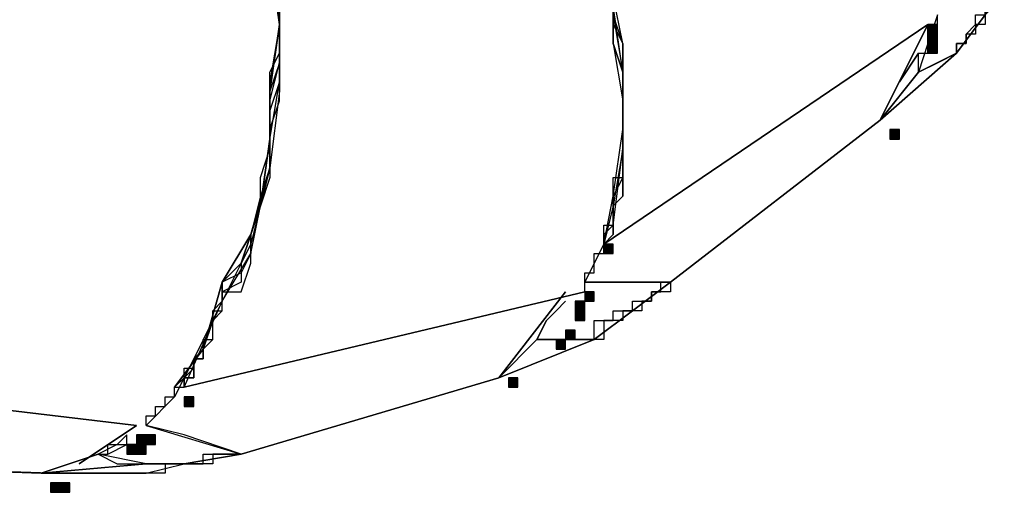
# Model space of a CAD drawing. Units: inches. Extents: x 240 to 355, y 131 to 289.
# Drawn here: x 322 to 326, y 195 to 198 of the extents above; entities that cross this region are included whole.
import ezdxf

# ---------------------------------------------------------------- set-up
doc = ezdxf.new("R2010")
doc.units = ezdxf.units.IN
doc.header["$MEASUREMENT"] = 0
doc.layers.add('Ebene 1', color=7, linetype='Continuous')

msp = doc.modelspace()

# ---------------------------------------------------------------- hatches: boundary and pattern name
at = {"layer": 'Ebene 1', "true_color": 0x1a171b}
h = msp.add_hatch(color=179, dxfattribs=at)
h.dxf.hatch_style = 2
h.paths.add_polyline_path([(325.8333, 197.5197), (325.8333, 197.477), (325.8757, 197.477), (325.8757, 197.5197)])
h = msp.add_hatch(color=179, dxfattribs=at)
h.dxf.hatch_style = 2
h.paths.add_polyline_path([(325.8333, 197.5197), (325.8333, 197.477), (325.8757, 197.477), (325.8757, 197.5197)])
h = msp.add_hatch(color=179, dxfattribs=at)
h.dxf.hatch_style = 2
h.paths.add_polyline_path([(325.8333, 197.5197), (325.8333, 197.477), (325.8757, 197.477), (325.8757, 197.5197)])
h = msp.add_hatch(color=179, dxfattribs=at)
h.dxf.hatch_style = 2
h.paths.add_polyline_path([(325.8333, 197.477), (325.8333, 197.435), (325.8757, 197.435), (325.8757, 197.477)])
h = msp.add_hatch(color=179, dxfattribs=at)
h.dxf.hatch_style = 2
h.paths.add_polyline_path([(325.8333, 197.435), (325.8333, 197.3923), (325.8757, 197.3923), (325.8757, 197.435)])
h = msp.add_hatch(color=179, dxfattribs=at)
h.dxf.hatch_style = 2
h.paths.add_polyline_path([(325.8333, 197.435), (325.8333, 197.3923), (325.8757, 197.3923), (325.8757, 197.435)])
h = msp.add_hatch(color=179, dxfattribs=at)
h.dxf.hatch_style = 2
h.paths.add_polyline_path([(325.6642, 197.0539), (325.6642, 197.0112), (325.7066, 197.0112), (325.7066, 197.0539)])
h = msp.add_hatch(color=179, dxfattribs=at)
h.dxf.hatch_style = 2
h.paths.add_polyline_path([(325.6642, 197.0539), (325.6642, 197.0112), (325.7066, 197.0112), (325.7066, 197.0539)])
h = msp.add_hatch(color=179, dxfattribs=at)
h.dxf.hatch_style = 2
h.paths.add_polyline_path([(325.6642, 197.0539), (325.6642, 197.0112), (325.7066, 197.0112), (325.7066, 197.0539)])
h = msp.add_hatch(color=179, dxfattribs=at)
h.dxf.hatch_style = 2
h.paths.add_polyline_path([(325.6642, 197.0539), (325.6642, 197.0112), (325.7066, 197.0112), (325.7066, 197.0539)])
h = msp.add_hatch(color=179, dxfattribs=at)
h.dxf.hatch_style = 2
h.paths.add_polyline_path([(325.6642, 197.0539), (325.6642, 197.0112), (325.7066, 197.0112), (325.7066, 197.0539)])
h = msp.add_hatch(color=179, dxfattribs=at)
h.dxf.hatch_style = 2
h.paths.add_polyline_path([(325.6642, 197.0539), (325.6642, 197.0112), (325.7066, 197.0112), (325.7066, 197.0539)])
h = msp.add_hatch(color=179, dxfattribs=at)
h.dxf.hatch_style = 2
h.paths.add_polyline_path([(324.394, 196.5455), (324.394, 196.5034), (324.4364, 196.5034), (324.4364, 196.5455)])
h = msp.add_hatch(color=179, dxfattribs=at)
h.dxf.hatch_style = 2
h.paths.add_polyline_path([(324.394, 196.5455), (324.394, 196.5034), (324.4364, 196.5034), (324.4364, 196.5455)])
h = msp.add_hatch(color=179, dxfattribs=at)
h.dxf.hatch_style = 2
h.paths.add_polyline_path([(324.394, 196.5455), (324.394, 196.5034), (324.4364, 196.5034), (324.4364, 196.5455)])
h = msp.add_hatch(color=179, dxfattribs=at)
h.dxf.hatch_style = 2
h.paths.add_polyline_path([(324.394, 196.5455), (324.394, 196.5034), (324.4364, 196.5034), (324.4364, 196.5455)])
h = msp.add_hatch(color=179, dxfattribs=at)
h.dxf.hatch_style = 2
h.paths.add_polyline_path([(324.3096, 196.3339), (324.3096, 196.2919), (324.3516, 196.2919), (324.3516, 196.3339)])
h = msp.add_hatch(color=179, dxfattribs=at)
h.dxf.hatch_style = 2
h.paths.add_polyline_path([(324.2669, 196.2919), (324.2669, 196.2492), (324.3096, 196.2492), (324.3096, 196.2919)])
h = msp.add_hatch(color=179, dxfattribs=at)
h.dxf.hatch_style = 2
h.paths.add_polyline_path([(324.2669, 196.2919), (324.2669, 196.2492), (324.3096, 196.2492), (324.3096, 196.2919)])
h = msp.add_hatch(color=179, dxfattribs=at)
h.dxf.hatch_style = 2
h.paths.add_polyline_path([(324.2669, 196.2919), (324.2669, 196.2492), (324.3096, 196.2492), (324.3096, 196.2919)])
h = msp.add_hatch(color=179, dxfattribs=at)
h.dxf.hatch_style = 2
h.paths.add_polyline_path([(324.2669, 196.2919), (324.2669, 196.2492), (324.3096, 196.2492), (324.3096, 196.2919)])
h = msp.add_hatch(color=179, dxfattribs=at)
h.dxf.hatch_style = 2
h.paths.add_polyline_path([(324.2669, 196.2919), (324.2669, 196.2492), (324.3096, 196.2492), (324.3096, 196.2919)])
h = msp.add_hatch(color=179, dxfattribs=at)
h.dxf.hatch_style = 2
h.paths.add_polyline_path([(324.2669, 196.2919), (324.2669, 196.2492), (324.3096, 196.2492), (324.3096, 196.2919)])
h = msp.add_hatch(color=179, dxfattribs=at)
h.dxf.hatch_style = 2
h.paths.add_polyline_path([(324.2669, 196.2919), (324.2669, 196.2492), (324.3096, 196.2492), (324.3096, 196.2919)])
h = msp.add_hatch(color=179, dxfattribs=at)
h.dxf.hatch_style = 2
h.paths.add_polyline_path([(324.2669, 196.2919), (324.2669, 196.2492), (324.3096, 196.2492), (324.3096, 196.2919)])
h = msp.add_hatch(color=179, dxfattribs=at)
h.dxf.hatch_style = 2
h.paths.add_polyline_path([(324.2669, 196.2492), (324.2669, 196.2071), (324.3096, 196.2071), (324.3096, 196.2492)])
h = msp.add_hatch(color=179, dxfattribs=at)
h.dxf.hatch_style = 2
h.paths.add_polyline_path([(324.2669, 196.2492), (324.2669, 196.2071), (324.3096, 196.2071), (324.3096, 196.2492)])
h = msp.add_hatch(color=179, dxfattribs=at)
h.dxf.hatch_style = 2
h.paths.add_polyline_path([(324.2669, 196.2492), (324.2669, 196.2071), (324.3096, 196.2071), (324.3096, 196.2492)])
h = msp.add_hatch(color=179, dxfattribs=at)
h.dxf.hatch_style = 2
h.paths.add_polyline_path([(324.2669, 196.2492), (324.2669, 196.2071), (324.3096, 196.2071), (324.3096, 196.2492)])
h = msp.add_hatch(color=179, dxfattribs=at)
h.dxf.hatch_style = 2
h.paths.add_polyline_path([(324.2669, 196.2492), (324.2669, 196.2071), (324.3096, 196.2071), (324.3096, 196.2492)])
h = msp.add_hatch(color=179, dxfattribs=at)
h.dxf.hatch_style = 2
h.paths.add_polyline_path([(324.2248, 196.1644), (324.2248, 196.1224), (324.2669, 196.1224), (324.2669, 196.1644)])
h = msp.add_hatch(color=179, dxfattribs=at)
h.dxf.hatch_style = 2
h.paths.add_polyline_path([(324.1825, 196.1224), (324.1825, 196.0804), (324.2248, 196.0804), (324.2248, 196.1224)])
h = msp.add_hatch(color=179, dxfattribs=at)
h.dxf.hatch_style = 2
h.paths.add_polyline_path([(323.9706, 195.9529), (323.9706, 195.9109), (324.013, 195.9109), (324.013, 195.9529)])
h = msp.add_hatch(color=179, dxfattribs=at)
h.dxf.hatch_style = 2
h.paths.add_polyline_path([(323.9706, 195.9529), (323.9706, 195.9109), (324.013, 195.9109), (324.013, 195.9529)])
h = msp.add_hatch(color=179, dxfattribs=at)
h.dxf.hatch_style = 2
h.paths.add_polyline_path([(323.9706, 195.9529), (323.9706, 195.9109), (324.013, 195.9109), (324.013, 195.9529)])
h = msp.add_hatch(color=179, dxfattribs=at)
h.dxf.hatch_style = 2
h.paths.add_polyline_path([(323.9706, 195.9529), (323.9706, 195.9109), (324.013, 195.9109), (324.013, 195.9529)])
h = msp.add_hatch(color=179, dxfattribs=at)
h.dxf.hatch_style = 2
h.paths.add_polyline_path([(323.9706, 195.9529), (323.9706, 195.9109), (324.013, 195.9109), (324.013, 195.9529)])
h = msp.add_hatch(color=179, dxfattribs=at)
h.dxf.hatch_style = 2
h.paths.add_polyline_path([(323.9706, 195.9529), (323.9706, 195.9109), (324.013, 195.9109), (324.013, 195.9529)])
h = msp.add_hatch(color=179, dxfattribs=at)
h.dxf.hatch_style = 2
h.paths.add_polyline_path([(322.5316, 195.8681), (322.5316, 195.8261), (322.5736, 195.8261), (322.5736, 195.8681)])
h = msp.add_hatch(color=179, dxfattribs=at)
h.dxf.hatch_style = 2
h.paths.add_polyline_path([(322.5316, 195.8681), (322.5316, 195.8261), (322.5736, 195.8261), (322.5736, 195.8681)])
h = msp.add_hatch(color=179, dxfattribs=at)
h.dxf.hatch_style = 2
h.paths.add_polyline_path([(322.5316, 195.8681), (322.5316, 195.8261), (322.5736, 195.8261), (322.5736, 195.8681)])
h = msp.add_hatch(color=179, dxfattribs=at)
h.dxf.hatch_style = 2
h.paths.add_polyline_path([(322.5316, 195.8681), (322.5316, 195.8261), (322.5736, 195.8261), (322.5736, 195.8681)])
h = msp.add_hatch(color=179, dxfattribs=at)
h.dxf.hatch_style = 2
h.paths.add_polyline_path([(322.3197, 195.6993), (322.3197, 195.6566), (322.3621, 195.6566), (322.3621, 195.6993)])
h = msp.add_hatch(color=179, dxfattribs=at)
h.dxf.hatch_style = 2
h.paths.add_polyline_path([(322.3197, 195.6993), (322.3197, 195.6566), (322.3621, 195.6566), (322.3621, 195.6993)])
h = msp.add_hatch(color=179, dxfattribs=at)
h.dxf.hatch_style = 2
h.paths.add_polyline_path([(322.3197, 195.6993), (322.3197, 195.6566), (322.3621, 195.6566), (322.3621, 195.6993)])
h = msp.add_hatch(color=179, dxfattribs=at)
h.dxf.hatch_style = 2
h.paths.add_polyline_path([(322.3197, 195.6993), (322.3197, 195.6566), (322.3621, 195.6566), (322.3621, 195.6993)])
h = msp.add_hatch(color=179, dxfattribs=at)
h.dxf.hatch_style = 2
h.paths.add_polyline_path([(322.3197, 195.6993), (322.3197, 195.6566), (322.3621, 195.6566), (322.3621, 195.6993)])
h = msp.add_hatch(color=179, dxfattribs=at)
h.dxf.hatch_style = 2
h.paths.add_polyline_path([(322.3621, 195.6993), (322.3621, 195.6566), (322.4044, 195.6566), (322.4044, 195.6993)])
h = msp.add_hatch(color=179, dxfattribs=at)
h.dxf.hatch_style = 2
h.paths.add_polyline_path([(322.2773, 195.6566), (322.2773, 195.6146), (322.3197, 195.6146), (322.3197, 195.6566)])
h = msp.add_hatch(color=179, dxfattribs=at)
h.dxf.hatch_style = 2
h.paths.add_polyline_path([(322.2773, 195.6566), (322.2773, 195.6146), (322.3197, 195.6146), (322.3197, 195.6566)])
h = msp.add_hatch(color=179, dxfattribs=at)
h.dxf.hatch_style = 2
h.paths.add_polyline_path([(322.2773, 195.6566), (322.2773, 195.6146), (322.3197, 195.6146), (322.3197, 195.6566)])
h = msp.add_hatch(color=179, dxfattribs=at)
h.dxf.hatch_style = 2
h.paths.add_polyline_path([(322.3197, 195.6566), (322.3197, 195.6146), (322.3621, 195.6146), (322.3621, 195.6566)])
h = msp.add_hatch(color=179, dxfattribs=at)
h.dxf.hatch_style = 2
h.paths.add_polyline_path([(321.9387, 195.4871), (321.9387, 195.4451), (321.981, 195.4451), (321.981, 195.4871)])
h = msp.add_hatch(color=179, dxfattribs=at)
h.dxf.hatch_style = 2
h.paths.add_polyline_path([(321.9387, 195.4871), (321.9387, 195.4451), (321.981, 195.4451), (321.981, 195.4871)])
h = msp.add_hatch(color=179, dxfattribs=at)
h.dxf.hatch_style = 2
h.paths.add_polyline_path([(321.9387, 195.4871), (321.9387, 195.4451), (321.981, 195.4451), (321.981, 195.4871)])
h = msp.add_hatch(color=179, dxfattribs=at)
h.dxf.hatch_style = 2
h.paths.add_polyline_path([(321.981, 195.4871), (321.981, 195.4451), (322.0234, 195.4451), (322.0234, 195.4871)])
h = msp.add_hatch(color=179, dxfattribs=at)
h.dxf.hatch_style = 2
h.paths.add_polyline_path([(321.981, 195.4871), (321.981, 195.4451), (322.0234, 195.4451), (322.0234, 195.4871)])
h = msp.add_hatch(color=179, dxfattribs=at)
h.dxf.hatch_style = 2
h.paths.add_polyline_path([(321.981, 195.4871), (321.981, 195.4451), (322.0234, 195.4451), (322.0234, 195.4871)])

# ---------------------------------------------------------------- linework, layer by layer
at = {"layer": 'Ebene 1', "color": 179, "lineweight": 25, "true_color": 0x1a171b}
for points in [[(324.394, 196.5461), (324.4364, 196.7577), (324.4784, 197.0539), (324.4784, 197.3075), (324.4364, 197.6038), (324.3516, 197.9008), (324.2248, 198.197), (324.1401, 198.5353), (323.9706, 198.7896)], [(323.9706, 198.7896), (324.1401, 198.5353), (324.3092, 198.197), (324.394, 197.9008), (324.4364, 197.5618), (324.4784, 197.3075), (324.4784, 197.0539), (324.4784, 197.0539)], [(324.394, 196.5461), (324.394, 196.5882), (324.394, 196.6302), (324.4364, 196.6302), (324.4364, 196.6729), (324.4364, 196.715), (324.4364, 196.7577), (324.4364, 196.7997), (324.4364, 196.8417), (324.4784, 196.8417), (324.4784, 196.8845), (324.4784, 197.3075), (324.4364, 197.435), (324.4364, 197.6465), (324.394, 197.8153), (324.3516, 197.9428), (324.3516, 198.0275), (324.3092, 198.0696), (324.3092, 198.1123), (324.2248, 198.197), (324.2248, 198.2391), (324.1825, 198.2811), (324.1825, 198.3658), (324.1401, 198.4926)], [(324.4364, 196.6302), (324.4784, 196.9685), (324.4784, 197.435), (324.4364, 197.6465), (324.3516, 197.9428), (324.2248, 198.197), (324.1401, 198.4926)], [(324.1401, 198.4926), (324.2248, 198.197), (324.3516, 197.9428), (324.4364, 197.6465), (324.4364, 197.435), (324.4784, 197.1807), (324.4784, 196.9685), (324.4364, 196.715), (324.394, 196.5461)], [(324.1401, 198.4926), (324.1401, 198.4086), (324.1825, 198.4086), (324.1825, 198.3658), (324.1825, 198.3238), (324.1825, 198.3238), (324.2248, 198.2811), (324.2248, 198.2391), (324.2248, 198.197), (324.3092, 198.0696), (324.3516, 197.9428), (324.394, 197.8153), (324.4364, 197.6465), (324.4364, 197.5197), (324.4784, 197.435), (324.4784, 196.7577), (324.4364, 196.715), (324.4364, 196.6302), (324.4364, 196.5882), (324.394, 196.5461)], [(322.4888, 195.9109), (322.616, 196.0804), (322.7004, 196.3766), (322.8275, 196.5882), (322.9119, 196.8845), (322.9119, 197.2234), (322.9543, 197.5197), (322.9119, 197.858), (322.8702, 198.1543)], [(322.8702, 198.1543), (322.9119, 197.858), (322.9543, 197.5197), (322.9119, 197.2234), (322.9119, 196.8845), (322.8275, 196.5882), (322.7004, 196.3766), (322.616, 196.0804), (322.4888, 195.9109)], [(322.4888, 195.9109), (322.616, 196.0804), (322.7004, 196.3766), (322.8275, 196.5882), (322.9119, 196.8845), (322.9119, 197.2234), (322.9543, 197.5197), (322.9119, 197.858), (322.8702, 198.1543)], [(322.5312, 195.9109), (322.5312, 195.9529), (322.5736, 195.9529), (322.5736, 195.9956), (322.5736, 196.0376), (322.616, 196.0376), (322.616, 196.0804), (322.616, 196.0804), (322.6583, 196.1224), (322.6583, 196.2071), (322.6583, 196.2071), (322.7004, 196.2492), (322.7004, 196.2919), (322.7004, 196.3339), (322.7851, 196.3339), (322.8275, 196.4607), (322.8275, 196.5882), (322.8702, 196.715), (322.9119, 196.8845), (322.9119, 197.0539), (322.9543, 197.1807), (322.9543, 197.7733), (322.9119, 197.858), (322.9119, 198.1543)], [(322.9119, 198.1543), (322.9119, 197.858), (322.9543, 197.5197), (322.9543, 197.2234), (322.9119, 196.8845), (322.8275, 196.5461)], [(322.9119, 197.8153), (322.9543, 197.5197), (322.9119, 197.2655), (322.9119, 197.0112), (322.8702, 196.715), (322.7851, 196.4607), (322.7004, 196.2919), (322.5736, 196.0376), (322.4888, 195.8688)], [(322.9119, 197.8153), (322.9543, 197.7733), (322.9543, 197.7313), (322.9543, 197.6465), (322.9543, 197.5618), (322.9543, 197.2655), (322.9119, 197.138), (322.9119, 196.8417), (322.8702, 196.715), (322.8275, 196.5882), (322.8275, 196.5034), (322.7851, 196.4187), (322.7851, 196.3766), (322.7004, 196.3339), (322.7004, 196.2919), (322.6583, 196.2492), (322.6583, 196.2071), (322.616, 196.0804), (322.616, 196.0376), (322.5736, 196.0376), (322.5736, 195.9529), (322.5312, 195.9529), (322.5312, 195.9109)], [(322.5312, 195.9109), (322.7004, 196.2919), (322.8275, 196.5034), (322.8702, 196.715), (322.9119, 197.0112), (322.9543, 197.2655), (322.9543, 197.5197), (322.9119, 197.8153)], [(326.172, 197.7733), (326.172, 197.7313), (326.172, 197.6465), (326.1296, 197.6465), (326.1296, 197.6038), (326.1296, 197.6038), (326.0872, 197.5618), (326.0872, 197.5197), (326.0445, 197.5197), (326.0445, 197.477), (326.0025, 197.477), (326.0025, 197.435), (325.9601, 197.435), (325.9601, 197.3923), (325.9601, 197.3923)], [(326.172, 197.7733), (326.0872, 197.5618), (325.9601, 197.3923)], [(325.9601, 197.3923), (326.0872, 197.5618), (326.172, 197.7733)], [(325.9601, 197.3923), (325.9601, 197.435), (326.0025, 197.435), (326.0025, 197.477), (326.0025, 197.477), (326.0445, 197.5197), (326.0445, 197.5618), (326.0872, 197.5618), (326.0872, 197.6038), (326.1296, 197.6038), (326.1296, 197.6465), (326.1296, 197.7313), (326.172, 197.7313), (326.172, 197.7733), (326.172, 197.7733)], [(322.9543, 197.6465), (322.9543, 197.3502), (322.9119, 197.2234), (322.9119, 196.8845), (322.8702, 196.7577), (322.8275, 196.5882), (322.8275, 196.5461), (322.7851, 196.4607), (322.7851, 196.4187), (322.7004, 196.3766), (322.7004, 196.2919), (322.6583, 196.2492), (322.6583, 196.2071), (322.616, 196.0804), (322.616, 196.0376), (322.5736, 196.0376), (322.5736, 195.9956), (322.5312, 195.9529), (322.5312, 195.9529), (322.4888, 195.9109)], [(322.4888, 195.9109), (322.5312, 195.9109), (322.5312, 195.9529), (322.5312, 195.9956), (322.5736, 195.9956), (322.5736, 196.0376), (322.616, 196.0376), (322.616, 196.0804), (322.616, 196.1224), (322.6583, 196.1224), (322.6583, 196.2071), (322.6583, 196.2492), (322.7004, 196.2492), (322.7004, 196.2919), (322.7004, 196.3766), (322.7851, 196.4607), (322.8275, 196.5882), (322.8702, 196.715), (322.9119, 196.8845), (322.9119, 197.1807), (322.9543, 197.3502), (322.9543, 197.6465)], [(322.9543, 197.6465), (322.9543, 197.3502), (322.9119, 197.2234), (322.9119, 196.8845), (322.8702, 196.7577), (322.8275, 196.5882), (322.8275, 196.5461), (322.7851, 196.4607), (322.7851, 196.4187), (322.7004, 196.3766), (322.7004, 196.2919), (322.6583, 196.2492), (322.6583, 196.2071), (322.616, 196.0804), (322.616, 196.0376), (322.5736, 196.0376), (322.5736, 195.9956), (322.5312, 195.9529), (322.5312, 195.9529), (322.4888, 195.9109)], [(324.4364, 197.6038), (324.4364, 197.435), (324.4784, 197.3075), (324.4784, 196.8417), (324.4364, 196.7577), (324.4364, 196.6729), (324.4364, 196.6302), (324.394, 196.5882), (324.394, 196.5461)], [(322.4888, 195.8688), (322.4888, 195.9109), (322.4888, 195.9109), (322.5312, 195.9529), (322.5312, 195.9529), (322.5736, 195.9956), (322.5736, 196.0376), (322.5736, 196.0376), (322.616, 196.0804), (322.616, 196.1224), (322.6583, 196.1224), (322.6583, 196.2071), (322.6583, 196.2492), (322.7004, 196.2919), (322.7004, 196.3766), (322.7851, 196.4607), (322.8275, 196.5882), (322.8702, 196.715), (322.8702, 196.8417), (322.9119, 196.9685), (322.9119, 197.3075), (322.9543, 197.3923), (322.9543, 197.5618)], [(324.394, 196.5461), (324.4364, 196.5882), (324.4364, 196.6302), (324.4364, 196.6729), (324.4364, 196.715), (324.4364, 196.715), (324.4784, 196.7577), (324.4784, 196.8417), (324.4784, 196.8845), (324.4784, 196.9685), (324.4784, 197.435), (324.4364, 197.5618)], [(325.791, 197.3075), (325.791, 197.3502), (325.791, 197.3923), (325.833, 197.3923), (325.833, 197.435), (325.833, 197.477), (325.833, 197.5197), (325.8754, 197.5197), (325.8754, 197.5618), (325.8754, 197.5618)], [(325.8754, 197.5618), (325.833, 197.435), (325.791, 197.3075)], [(325.833, 197.5197), (324.394, 196.5461)], [(324.394, 196.5461), (325.833, 197.5197)], [(325.833, 197.5197), (324.394, 196.5461)], [(324.394, 196.5461), (325.833, 197.5197)], [(325.833, 197.5197), (325.6215, 197.096)], [(325.6215, 197.096), (325.833, 197.5197)], [(325.8333, 197.5197), (325.8333, 197.477), (325.8757, 197.477), (325.8757, 197.5197), (325.8333, 197.5197), (325.8333, 197.5197)], [(325.8333, 197.5197), (325.8333, 197.477), (325.8757, 197.477), (325.8757, 197.5197), (325.8333, 197.5197), (325.8333, 197.5197)], [(325.8333, 197.5197), (325.8333, 197.477), (325.8757, 197.477), (325.8757, 197.5197), (325.8333, 197.5197), (325.8333, 197.5197)], [(325.8333, 197.477), (325.8333, 197.435), (325.8757, 197.435), (325.8757, 197.477), (325.8333, 197.477), (325.8333, 197.477)], [(325.8333, 197.435), (325.8333, 197.3923), (325.8757, 197.3923), (325.8757, 197.435), (325.8333, 197.435), (325.8333, 197.435)], [(325.8333, 197.435), (325.8333, 197.3923), (325.8757, 197.3923), (325.8757, 197.435), (325.8333, 197.435), (325.8333, 197.435)], [(325.9601, 197.3923), (325.6215, 197.096)], [(325.6215, 197.096), (325.9601, 197.3923)], [(325.9601, 197.3923), (325.6215, 197.096)], [(325.6215, 197.096), (325.9601, 197.3923)], [(325.7062, 197.2655), (325.791, 197.3923)], [(325.791, 197.3923), (325.7062, 197.2655)], [(325.9601, 197.3923), (325.791, 197.3075)], [(325.791, 197.3075), (325.8754, 197.3502), (325.9601, 197.3923)], [(325.791, 197.3075), (325.6215, 197.096)], [(325.6215, 197.096), (325.791, 197.3075)], [(325.6215, 197.096), (324.6906, 196.3766)], [(325.6215, 197.096), (324.6906, 196.3766)], [(324.6906, 196.3766), (325.6215, 197.096)], [(324.6906, 196.3766), (325.6215, 197.096)], [(325.6642, 197.0539), (325.6642, 197.0112), (325.7066, 197.0112), (325.7066, 197.0539), (325.6642, 197.0539), (325.6642, 197.0539)], [(325.6642, 197.0539), (325.6642, 197.0112), (325.7066, 197.0112), (325.7066, 197.0539), (325.6642, 197.0539), (325.6642, 197.0539)], [(325.6642, 197.0539), (325.6642, 197.0112), (325.7066, 197.0112), (325.7066, 197.0539), (325.6642, 197.0539), (325.6642, 197.0539)], [(325.6642, 197.0539), (325.6642, 197.0112), (325.7066, 197.0112), (325.7066, 197.0539), (325.6642, 197.0539), (325.6642, 197.0539)], [(325.6642, 197.0539), (325.6642, 197.0112), (325.7066, 197.0112), (325.7066, 197.0539), (325.6642, 197.0539), (325.6642, 197.0539)], [(325.6642, 197.0539), (325.6642, 197.0112), (325.7066, 197.0112), (325.7066, 197.0539), (325.6642, 197.0539), (325.6642, 197.0539)], [(324.3092, 196.3766), (324.394, 196.5461)], [(324.394, 196.5461), (324.3092, 196.3766)], [(324.3092, 196.3339), (324.3092, 196.3766), (324.3092, 196.4187), (324.3516, 196.4187), (324.3516, 196.4607), (324.3516, 196.5034), (324.394, 196.5034), (324.394, 196.5461), (324.394, 196.5461)], [(324.394, 196.5455), (324.394, 196.5034), (324.4364, 196.5034), (324.4364, 196.5455), (324.394, 196.5455), (324.394, 196.5455)], [(324.394, 196.5455), (324.394, 196.5034), (324.4364, 196.5034), (324.4364, 196.5455), (324.394, 196.5455), (324.394, 196.5455)], [(324.394, 196.5455), (324.394, 196.5034), (324.4364, 196.5034), (324.4364, 196.5455), (324.394, 196.5455), (324.394, 196.5455)], [(324.394, 196.5455), (324.394, 196.5034), (324.4364, 196.5034), (324.4364, 196.5455), (324.394, 196.5455), (324.394, 196.5455)], [(322.5312, 195.9109), (324.3092, 196.3339)], [(322.5312, 195.9109), (324.3092, 196.3339)], [(324.3092, 196.3339), (322.5312, 195.9109)], [(324.3092, 196.3339), (322.5312, 195.9109)], [(324.2248, 196.3339), (323.9282, 195.9529)], [(323.9282, 195.9529), (324.2248, 196.3339)], [(324.3092, 196.3766), (324.6906, 196.3766)], [(324.6906, 196.3766), (324.3092, 196.3766)], [(324.3096, 196.3339), (324.3096, 196.2919), (324.3516, 196.2919), (324.3516, 196.3339), (324.3096, 196.3339), (324.3096, 196.3339)], [(324.6906, 196.3766), (324.5208, 196.2492), (324.3516, 196.1224)], [(324.3516, 196.1224), (324.5208, 196.2492), (324.6906, 196.3766)], [(324.3516, 196.1224), (324.3516, 196.2071), (324.4364, 196.2071), (324.4364, 196.2492), (324.5208, 196.2492), (324.5208, 196.2919), (324.6055, 196.2919), (324.6055, 196.3339), (324.6479, 196.3339), (324.6479, 196.3766), (324.6906, 196.3766)], [(324.6906, 196.3766), (324.6906, 196.3339), (324.6055, 196.3339), (324.6055, 196.2919), (324.5631, 196.2919), (324.5631, 196.2492), (324.4784, 196.2492), (324.4784, 196.2071), (324.394, 196.2071), (324.394, 196.1224), (324.3516, 196.1224)], [(324.2248, 196.2919), (324.1825, 196.2492), (324.1401, 196.2071), (324.1401, 196.2071), (324.0974, 196.1224)], [(324.0974, 196.1224), (324.0974, 196.1224), (324.1401, 196.2071), (324.1401, 196.2071), (324.1825, 196.2492), (324.1825, 196.2492), (324.2248, 196.2919)], [(324.2669, 196.2919), (324.2669, 196.2492), (324.3096, 196.2492), (324.3096, 196.2919), (324.2669, 196.2919), (324.2669, 196.2919)], [(324.2669, 196.2919), (324.2669, 196.2492), (324.3096, 196.2492), (324.3096, 196.2919), (324.2669, 196.2919), (324.2669, 196.2919)], [(324.2669, 196.2919), (324.2669, 196.2492), (324.3096, 196.2492), (324.3096, 196.2919), (324.2669, 196.2919), (324.2669, 196.2919)], [(324.2669, 196.2919), (324.2669, 196.2492), (324.3096, 196.2492), (324.3096, 196.2919), (324.2669, 196.2919), (324.2669, 196.2919)], [(324.2669, 196.2919), (324.2669, 196.2492), (324.3096, 196.2492), (324.3096, 196.2919), (324.2669, 196.2919), (324.2669, 196.2919)], [(324.2669, 196.2919), (324.2669, 196.2492), (324.3096, 196.2492), (324.3096, 196.2919), (324.2669, 196.2919), (324.2669, 196.2919)], [(324.2669, 196.2919), (324.2669, 196.2492), (324.3096, 196.2492), (324.3096, 196.2919), (324.2669, 196.2919), (324.2669, 196.2919)], [(324.2669, 196.2919), (324.2669, 196.2492), (324.3096, 196.2492), (324.3096, 196.2919), (324.2669, 196.2919), (324.2669, 196.2919)], [(324.2669, 196.2492), (324.2669, 196.2071), (324.3096, 196.2071), (324.3096, 196.2492), (324.2669, 196.2492), (324.2669, 196.2492)], [(324.2669, 196.2492), (324.2669, 196.2071), (324.3096, 196.2071), (324.3096, 196.2492), (324.2669, 196.2492), (324.2669, 196.2492)], [(324.2669, 196.2492), (324.2669, 196.2071), (324.3096, 196.2071), (324.3096, 196.2492), (324.2669, 196.2492), (324.2669, 196.2492)], [(324.2669, 196.2492), (324.2669, 196.2071), (324.3096, 196.2071), (324.3096, 196.2492), (324.2669, 196.2492), (324.2669, 196.2492)], [(324.2669, 196.2492), (324.2669, 196.2071), (324.3096, 196.2071), (324.3096, 196.2492), (324.2669, 196.2492), (324.2669, 196.2492)], [(324.2248, 196.1644), (324.2248, 196.1224), (324.2669, 196.1224), (324.2669, 196.1644), (324.2248, 196.1644), (324.2248, 196.1644)], [(323.9282, 195.9529), (324.0974, 196.1224)], [(323.9282, 195.9529), (324.3516, 196.1224)], [(324.3516, 196.1224), (323.9282, 195.9529)], [(324.3516, 196.1224), (323.9282, 195.9529)], [(323.9282, 195.9529), (324.3516, 196.1224)], [(324.0974, 196.1224), (323.9282, 195.9529)], [(324.3516, 196.1224), (324.0974, 196.1224)], [(324.0974, 196.1224), (324.3516, 196.1224)], [(324.1825, 196.1224), (324.1825, 196.0804), (324.2248, 196.0804), (324.2248, 196.1224), (324.1825, 196.1224), (324.1825, 196.1224)], [(322.3197, 195.7414), (320.5417, 195.9529)], [(322.3197, 195.7414), (320.5417, 195.9529)], [(320.5417, 195.9529), (322.3197, 195.7414)], [(320.5417, 195.9529), (322.3197, 195.7414)], [(323.9282, 195.9529), (322.7851, 195.6146)], [(322.7851, 195.6146), (323.9282, 195.9529)], [(323.9282, 195.9529), (322.7851, 195.6146)], [(322.7851, 195.6146), (323.9282, 195.9529)], [(323.9706, 195.9529), (323.9706, 195.9109), (324.013, 195.9109), (324.013, 195.9529), (323.9706, 195.9529), (323.9706, 195.9529)], [(323.9706, 195.9529), (323.9706, 195.9109), (324.013, 195.9109), (324.013, 195.9529), (323.9706, 195.9529), (323.9706, 195.9529)], [(323.9706, 195.9529), (323.9706, 195.9109), (324.013, 195.9109), (324.013, 195.9529), (323.9706, 195.9529), (323.9706, 195.9529)], [(323.9706, 195.9529), (323.9706, 195.9109), (324.013, 195.9109), (324.013, 195.9529), (323.9706, 195.9529), (323.9706, 195.9529)], [(323.9706, 195.9529), (323.9706, 195.9109), (324.013, 195.9109), (324.013, 195.9529), (323.9706, 195.9529), (323.9706, 195.9529)], [(323.9706, 195.9529), (323.9706, 195.9109), (324.013, 195.9109), (324.013, 195.9529), (323.9706, 195.9529), (323.9706, 195.9529)], [(322.3621, 195.7414), (322.4888, 195.8688)], [(322.4888, 195.8688), (322.3621, 195.7414)], [(322.3621, 195.7414), (322.3621, 195.7834), (322.4044, 195.7834), (322.4044, 195.8261), (322.4468, 195.8261), (322.4468, 195.8688), (322.4888, 195.8688)], [(322.5316, 195.8681), (322.5316, 195.8261), (322.5736, 195.8261), (322.5736, 195.8681), (322.5316, 195.8681), (322.5316, 195.8681)], [(322.5316, 195.8681), (322.5316, 195.8261), (322.5736, 195.8261), (322.5736, 195.8681), (322.5316, 195.8681), (322.5316, 195.8681)], [(322.5316, 195.8681), (322.5316, 195.8261), (322.5736, 195.8261), (322.5736, 195.8681), (322.5316, 195.8681), (322.5316, 195.8681)], [(322.5316, 195.8681), (322.5316, 195.8261), (322.5736, 195.8261), (322.5736, 195.8681), (322.5316, 195.8681), (322.5316, 195.8681)], [(322.0654, 195.5719), (322.3197, 195.7414)], [(322.3197, 195.7414), (322.0654, 195.5719)], [(322.3621, 195.7414), (322.7851, 195.6146)], [(322.7851, 195.6146), (322.5312, 195.6993), (322.3621, 195.7414)], [(322.277, 195.6993), (322.2346, 195.6566), (322.1502, 195.6146)], [(322.1502, 195.6146), (322.1929, 195.6146), (322.1929, 195.6566), (322.277, 195.6566), (322.277, 195.6993), (322.277, 195.6993)], [(322.3197, 195.6993), (322.3197, 195.6566), (322.3621, 195.6566), (322.3621, 195.6993), (322.3197, 195.6993), (322.3197, 195.6993)], [(322.3197, 195.6993), (322.3197, 195.6566), (322.3621, 195.6566), (322.3621, 195.6993), (322.3197, 195.6993), (322.3197, 195.6993)], [(322.3197, 195.6993), (322.3197, 195.6566), (322.3621, 195.6566), (322.3621, 195.6993), (322.3197, 195.6993), (322.3197, 195.6993)], [(322.3197, 195.6993), (322.3197, 195.6566), (322.3621, 195.6566), (322.3621, 195.6993), (322.3197, 195.6993), (322.3197, 195.6993)], [(322.3197, 195.6993), (322.3197, 195.6566), (322.3621, 195.6566), (322.3621, 195.6993), (322.3197, 195.6993), (322.3197, 195.6993)], [(322.3621, 195.6993), (322.3621, 195.6566), (322.4044, 195.6566), (322.4044, 195.6993), (322.3621, 195.6993), (322.3621, 195.6993)], [(322.1929, 195.6146), (322.277, 195.6566)], [(322.2773, 195.6566), (322.2773, 195.6146), (322.3197, 195.6146), (322.3197, 195.6566), (322.2773, 195.6566), (322.2773, 195.6566)], [(322.2773, 195.6566), (322.2773, 195.6146), (322.3197, 195.6146), (322.3197, 195.6566), (322.2773, 195.6566), (322.2773, 195.6566)], [(322.2773, 195.6566), (322.2773, 195.6146), (322.3197, 195.6146), (322.3197, 195.6566), (322.2773, 195.6566), (322.2773, 195.6566)], [(322.3197, 195.6566), (322.3197, 195.6146), (322.3621, 195.6146), (322.3621, 195.6566), (322.3197, 195.6566), (322.3197, 195.6566)], [(321.8963, 195.5298), (322.1502, 195.6146)], [(322.1502, 195.6146), (321.8963, 195.5298)], [(322.3621, 195.5719), (322.1502, 195.6146)], [(322.1502, 195.6146), (322.2346, 195.5719), (322.3621, 195.5719)], [(322.7851, 195.6146), (322.6583, 195.6146), (322.6583, 195.5719), (322.4468, 195.5719), (322.4468, 195.5298), (322.3621, 195.5298)], [(322.3621, 195.5719), (322.616, 195.5719), (322.616, 195.6146), (322.7851, 195.6146)], [(322.7851, 195.6146), (322.5312, 195.5719), (322.3621, 195.5719)], [(322.3621, 195.5298), (322.5312, 195.5719), (322.7851, 195.6146)], [(320.7108, 195.5719), (321.8963, 195.5298)], [(321.9387, 195.5298), (320.7108, 195.5719)], [(321.8963, 195.5298), (320.7108, 195.5719)], [(320.7108, 195.5719), (321.9387, 195.5298)], [(321.8963, 195.5298), (322.3621, 195.5719)], [(322.3621, 195.5719), (321.8963, 195.5298)], [(322.3621, 195.5298), (321.8963, 195.5298)], [(321.8963, 195.5298), (322.3621, 195.5298)], [(321.9387, 195.4871), (321.9387, 195.4451), (321.981, 195.4451), (321.981, 195.4871), (321.9387, 195.4871), (321.9387, 195.4871)], [(321.9387, 195.4871), (321.9387, 195.4451), (321.981, 195.4451), (321.981, 195.4871), (321.9387, 195.4871), (321.9387, 195.4871)], [(321.9387, 195.4871), (321.9387, 195.4451), (321.981, 195.4451), (321.981, 195.4871), (321.9387, 195.4871), (321.9387, 195.4871)], [(321.981, 195.4871), (321.981, 195.4451), (322.0234, 195.4451), (322.0234, 195.4871), (321.981, 195.4871), (321.981, 195.4871)], [(321.981, 195.4871), (321.981, 195.4451), (322.0234, 195.4451), (322.0234, 195.4871), (321.981, 195.4871), (321.981, 195.4871)], [(321.981, 195.4871), (321.981, 195.4451), (322.0234, 195.4451), (322.0234, 195.4871), (321.981, 195.4871), (321.981, 195.4871)]]:
    msp.add_lwpolyline(points, dxfattribs=at)

doc.saveas('drawing.dxf')
